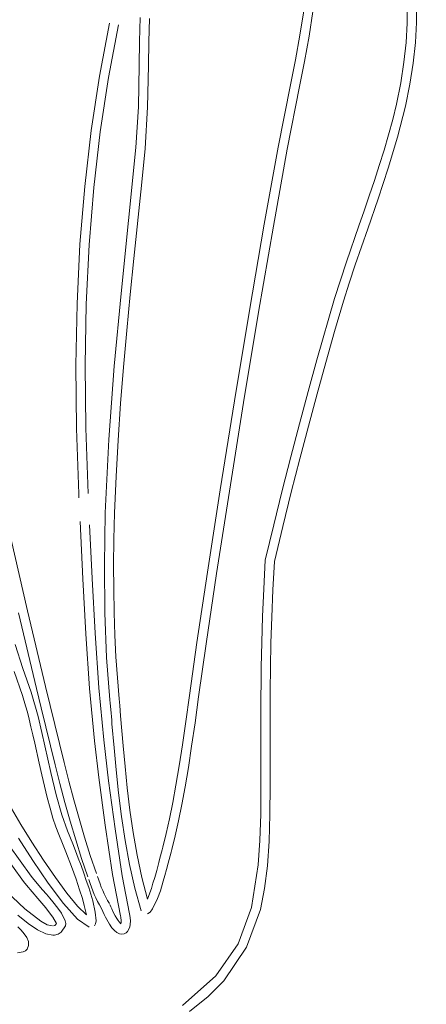
# Model space of a CAD drawing. Units: millimetres. Extents: x -4534 to 468559, y -3372 to 4287.
# Drawn here: x -30 to 10, y 2237 to 2333 of the extents above; entities that cross this region are included whole.
import ezdxf

# ---------------------------------------------------------------- set-up
doc = ezdxf.new("R2010")
doc.units = ezdxf.units.MM
doc.layers.add('Opvangzone', color=7, linetype='Continuous', true_color=0x00a19a)
doc.layers.add('Toestel 2D', color=7, linetype='Continuous', lineweight=20)

# ---------------------------------------------------------------- blocks, each defined once
blk = doc.blocks.new('DPL-414')
at = {"layer": 'Opvangzone', "lineweight": 13}
blk.add_circle((83.09, 2182.336), 2105.037, dxfattribs=at)
at = {"layer": 'Toestel 2D', "color": 7, "linetype": 'Continuous', "lineweight": 18, "flags": 128}
for points in [[(8.021, 2334.414), (8.025, 2332.59)], [(8.935, 2332.639), (8.928, 2334.522)], [(-18.049, 2333.128), (-18.115, 2330.796)], [(-17.21, 2330.747), (-17.146, 2333.041)], [(-2.083, 2333.787), (-2.451, 2331.405)], [(-1.55, 2331.299), (-1.177, 2333.723)], [(-21.065, 2332.594), (-22.043, 2327.416)], [(-21.15, 2327.261), (-20.178, 2332.41)], [(8.025, 2332.59), (7.923, 2330.705)], [(8.832, 2330.693), (8.935, 2332.639)], [(-2.451, 2331.405), (-2.893, 2328.995)], [(-1.999, 2328.849), (-1.55, 2331.299)], [(-18.115, 2330.796), (-18.15, 2328.472)], [(-17.244, 2328.459), (-17.21, 2330.747)], [(7.923, 2330.705), (7.715, 2328.759)], [(8.62, 2328.685), (8.832, 2330.693)], [(-2.893, 2328.995), (-3.381, 2326.562)], [(-18.15, 2328.472), (-18.23, 2324.418)], [(-17.325, 2324.375), (-17.244, 2328.459)], [(-2.496, 2326.378), (-1.999, 2328.849)], [(7.715, 2328.759), (7.401, 2326.751)], [(8.297, 2326.613), (8.62, 2328.685)], [(-22.043, 2327.416), (-22.846, 2322.096)], [(-21.949, 2321.969), (-21.15, 2327.261)], [(-3.381, 2326.562), (-4.575, 2320.458)], [(-3.687, 2320.281), (-2.496, 2326.378)], [(7.401, 2326.751), (6.981, 2324.682)], [(7.865, 2324.48), (8.297, 2326.613)], [(-18.23, 2324.418), (-18.475, 2320.431)], [(-17.574, 2320.342), (-17.325, 2324.375)], [(6.981, 2324.682), (6.613, 2323.178)], [(7.083, 2321.441), (7.865, 2324.48)], [(6.613, 2323.178), (6.207, 2321.676)], [(-22.846, 2322.096), (-23.476, 2316.622)], [(-22.576, 2316.523), (-21.949, 2321.969)], [(6.207, 2321.676), (5.769, 2320.176)], [(6.174, 2318.422), (7.083, 2321.441)], [(-19.926, 2306.162), (-18.475, 2320.431)], [(-17.937, 2316.721), (-17.574, 2320.342)], [(-4.575, 2320.458), (-5.935, 2312.929)], [(-5.045, 2312.761), (-3.687, 2320.281)], [(5.769, 2320.176), (5.306, 2318.682)], [(5.306, 2318.682), (4.823, 2317.194)], [(5.187, 2315.434), (6.174, 2318.422)], [(-23.476, 2316.622), (-23.934, 2310.985)], [(-23.031, 2310.914), (-22.576, 2316.523)], [(-17.937, 2316.721), (-18.67, 2309.602)], [(4.823, 2317.194), (4.326, 2315.714)], [(4.326, 2315.714), (3.821, 2314.243)], [(4.17, 2312.485), (5.187, 2315.434)], [(3.821, 2314.243), (3.314, 2312.783)], [(-5.935, 2312.929), (-7.384, 2304.494)], [(-6.492, 2304.335), (-5.045, 2312.761)], [(3.314, 2312.783), (2.099, 2309.25)], [(3.563, 2310.735), (4.17, 2312.485)], [(-23.934, 2310.985), (-24.22, 2305.175)], [(-23.315, 2305.132), (-23.031, 2310.914)], [(2.959, 2308.966), (3.563, 2310.735)], [(-19.024, 2306.081), (-18.67, 2309.602)], [(2.099, 2309.25), (0.944, 2305.675)], [(2.371, 2307.188), (2.959, 2308.966)], [(1.812, 2305.413), (2.371, 2307.188)], [(-19.926, 2306.162), (-20.586, 2299.053)], [(-19.364, 2302.541), (-19.024, 2306.081)], [(-24.22, 2305.175), (-24.334, 2299.18)], [(-23.428, 2299.166), (-23.315, 2305.132)], [(0.944, 2305.675), (-0.796, 2299.673)], [(0.938, 2302.446), (1.812, 2305.413)], [(-7.384, 2304.494), (-8.845, 2295.672)], [(-7.951, 2295.522), (-6.492, 2304.335)], [(-19.682, 2298.986), (-19.364, 2302.541)], [(0.076, 2299.427), (0.938, 2302.446)], [(-24.334, 2299.18), (-24.278, 2292.992)], [(-23.372, 2293.007), (-23.428, 2299.166)], [(-0.796, 2299.673), (-1.651, 2296.589)], [(-0.777, 2296.352), (0.076, 2299.427)], [(-20.586, 2299.053), (-21.121, 2291.903)], [(-19.969, 2295.422), (-19.682, 2298.986)], [(-1.651, 2296.589), (-2.498, 2293.442)], [(-1.621, 2293.217), (-0.777, 2296.352)], [(-20.216, 2291.854), (-19.969, 2295.422)], [(-8.845, 2295.672), (-10.239, 2286.981)], [(-9.344, 2286.841), (-7.951, 2295.522)], [(-2.498, 2293.442), (-3.338, 2290.226)], [(-24.278, 2292.992), (-24.052, 2286.601)], [(-23.147, 2286.644), (-23.372, 2293.007)], [(-2.458, 2290.017), (-1.621, 2293.217)], [(-21.121, 2291.903), (-21.464, 2284.752)], [(-20.415, 2288.286), (-20.216, 2291.854)], [(-3.338, 2290.226), (-4.172, 2286.935)], [(-3.289, 2286.746), (-2.458, 2290.017)], [(-20.558, 2284.725), (-20.415, 2288.286)], [(-10.239, 2286.981), (-11.49, 2278.939)], [(-10.593, 2278.808), (-9.344, 2286.841)], [(-4.172, 2286.935), (-5.003, 2283.565)], [(-4.115, 2283.401), (-3.289, 2286.746)], [(-24.052, 2286.601), (-24.034, 2286.215)], [(-21.464, 2284.752), (-21.554, 2279.662)], [(-23.656, 2278.284), (-23.924, 2283.897)], [(-20.619, 2282.139), (-20.558, 2284.725)], [(-22.753, 2278.337), (-23.002, 2283.553)], [(-5.003, 2283.565), (-5.831, 2280.108)], [(-4.939, 2279.976), (-4.115, 2283.401)], [(-29.067, 2275.162), (-30.692, 2282.26)], [(-20.648, 2279.663), (-20.619, 2282.139)], [(-5.831, 2280.108), (-5.985, 2277.302)], [(-5.088, 2277.206), (-4.939, 2279.976)], [(-21.554, 2279.662), (-21.51, 2274.971)], [(-20.643, 2277.287), (-20.648, 2279.663)], [(-23.656, 2278.284), (-23.361, 2272.909)], [(-22.458, 2272.973), (-22.753, 2278.337)], [(-11.49, 2278.939), (-12.519, 2272.066)], [(-11.621, 2271.941), (-10.593, 2278.808)], [(-20.605, 2275.001), (-20.643, 2277.287)], [(-5.985, 2277.302), (-6.1, 2274.627)], [(-5.2, 2274.559), (-5.088, 2277.206)], [(-27.295, 2267.787), (-29.067, 2275.162)], [(-29.949, 2274.957), (-28.175, 2267.569)], [(-21.51, 2274.971), (-21.33, 2270.601)], [(-20.532, 2272.795), (-20.605, 2275.001)], [(-6.1, 2274.627), (-6.179, 2272.08)], [(-5.277, 2272.033), (-5.2, 2274.559)], [(-23.361, 2272.909), (-22.993, 2267.575)], [(-22.091, 2267.654), (-22.458, 2272.973)], [(-20.426, 2270.659), (-20.532, 2272.795)], [(-29.522, 2269.534), (-30.277, 2271.883)], [(-12.519, 2272.066), (-13.248, 2266.879)], [(-12.35, 2266.76), (-11.621, 2271.941)], [(-6.179, 2272.08), (-6.231, 2269.659)], [(-5.327, 2269.629), (-5.277, 2272.033)], [(-21.33, 2270.601), (-21.012, 2266.47)], [(-20.11, 2266.556), (-20.426, 2270.659)], [(-28.71, 2267.207), (-29.522, 2269.534)], [(-6.231, 2269.659), (-6.271, 2265.185)], [(-5.355, 2267.343), (-5.327, 2269.629)], [(-30.378, 2269.239), (-29.56, 2266.894)], [(-28.175, 2267.569), (-27.711, 2265.689)], [(-26.831, 2265.904), (-27.295, 2267.787)], [(-22.993, 2267.575), (-22.521, 2262.473)], [(-21.62, 2262.57), (-22.091, 2267.654)], [(-29.56, 2266.894), (-29.242, 2265.889)], [(-28.029, 2264.828), (-28.71, 2267.207)], [(-21.012, 2266.47), (-20.983, 2266.159)], [(-20.081, 2266.243), (-20.11, 2266.556)], [(-13.248, 2266.879), (-13.59, 2264.362)], [(-12.694, 2264.228), (-12.35, 2266.76)], [(-5.365, 2265.176), (-5.355, 2267.343)], [(-29.242, 2265.889), (-29.074, 2265.268)], [(-26.807, 2261.971), (-27.711, 2265.689)], [(-25.928, 2262.192), (-26.831, 2265.904)], [(-20.924, 2265.511), (-20.983, 2266.159)], [(-20.837, 2264.484), (-20.924, 2265.511)], [(-20.051, 2265.922), (-20.081, 2266.243)], [(-20.051, 2265.922), (-19.963, 2264.913)], [(-29.074, 2265.268), (-28.902, 2264.582)], [(-28.902, 2264.582), (-28.725, 2263.842)], [(-27.665, 2263.279), (-28.029, 2264.828)], [(-19.715, 2261.965), (-19.963, 2264.913)], [(-6.261, 2258.115), (-6.271, 2265.185)], [(-5.365, 2263.126), (-5.365, 2265.176)], [(-28.725, 2263.842), (-28.545, 2263.058)], [(-20.837, 2264.484), (-20.807, 2264.127)], [(-20.608, 2261.769), (-20.807, 2264.127)], [(-13.59, 2264.362), (-13.92, 2262.081)], [(-13.026, 2261.933), (-12.694, 2264.228)], [(-28.545, 2263.058), (-28.36, 2262.242)], [(-27.665, 2263.279), (-26.788, 2259.379)], [(-5.365, 2263.126), (-5.355, 2258.112)], [(-27.922, 2260.284), (-28.36, 2262.242)], [(-26.807, 2261.971), (-26.354, 2260.132)], [(-25.478, 2260.362), (-25.928, 2262.192)], [(-22.521, 2262.473), (-22.097, 2258.877)], [(-21.146, 2258.568), (-21.62, 2262.57)], [(-20.608, 2261.769), (-20.411, 2259.632)], [(-19.533, 2259.962), (-19.715, 2261.965)], [(-13.92, 2262.081), (-14.24, 2260.013)], [(-13.349, 2259.85), (-13.026, 2261.933)], [(-27.922, 2260.284), (-27.665, 2259.151)], [(-26.354, 2260.132), (-25.887, 2258.289)], [(-25.013, 2258.528), (-25.478, 2260.362)], [(-19.317, 2257.863), (-19.533, 2259.962)], [(-14.24, 2260.013), (-14.556, 2258.134)], [(-13.667, 2257.958), (-13.349, 2259.85)], [(-27.665, 2259.151), (-27.4, 2258.026)], [(-26.261, 2257.193), (-26.788, 2259.379)], [(-22.097, 2258.877), (-21.477, 2254.208)], [(-20.411, 2259.632), (-20.175, 2257.389)], [(-27.4, 2258.026), (-27.129, 2256.932)], [(-25.887, 2258.289), (-25.401, 2256.446)], [(-24.53, 2256.696), (-25.013, 2258.528)], [(-20.511, 2253.864), (-21.146, 2258.568)], [(-19.055, 2255.698), (-19.317, 2257.863)], [(-14.556, 2258.134), (-14.87, 2256.423)], [(-13.984, 2256.233), (-13.667, 2257.958)], [(-6.261, 2258.115), (-6.283, 2255.299)], [(-5.379, 2255.278), (-5.355, 2258.112)], [(-27.129, 2256.932), (-26.853, 2255.89)], [(-25.716, 2255.226), (-26.261, 2257.193)], [(-20.175, 2257.389), (-19.886, 2255.077)], [(-26.853, 2255.89), (-26.571, 2254.923)], [(-25.401, 2256.446), (-24.893, 2254.61)], [(-24.025, 2254.87), (-24.53, 2256.696)], [(-14.87, 2256.423), (-15.188, 2254.857)], [(-14.306, 2254.653), (-13.984, 2256.233)], [(-29.698, 2254.292), (-30.626, 2255.851)], [(-26.571, 2254.923), (-26.285, 2254.055)], [(-25.161, 2253.657), (-25.716, 2255.226)], [(-19.886, 2255.077), (-19.532, 2252.73)], [(-18.738, 2253.498), (-19.055, 2255.698)], [(-6.283, 2255.299), (-6.36, 2252.721)], [(-5.458, 2252.669), (-5.379, 2255.278)], [(-28.634, 2252.576), (-29.698, 2254.292)], [(-26.285, 2254.055), (-25.996, 2253.306)], [(-24.893, 2254.61), (-24.356, 2252.785)], [(-23.492, 2253.057), (-24.025, 2254.87)], [(-21.477, 2254.208), (-20.743, 2249.396)], [(-15.188, 2254.857), (-15.513, 2253.413)], [(-14.634, 2253.195), (-14.306, 2254.653)], [(-25.996, 2253.306), (-25.642, 2252.438)], [(-24.646, 2252.388), (-25.161, 2253.657)], [(-22.926, 2251.262), (-23.492, 2253.057)], [(-19.799, 2249.263), (-20.511, 2253.864)], [(-18.356, 2251.293), (-18.738, 2253.498)], [(-15.513, 2253.413), (-15.849, 2252.068)], [(-14.974, 2251.835), (-14.634, 2253.195)], [(-28.709, 2249.252), (-30.848, 2252.243)], [(-29.93, 2252.95), (-28.551, 2250.769)], [(-27.493, 2250.812), (-28.634, 2252.576)], [(-25.642, 2252.438), (-25.319, 2251.629)], [(-24.375, 2251.7), (-24.646, 2252.388)], [(-24.356, 2252.785), (-23.785, 2250.977)], [(-19.532, 2252.73), (-19.1, 2250.384)], [(-15.849, 2252.068), (-15.879, 2251.956)], [(-6.36, 2252.721), (-6.518, 2250.358)], [(-5.621, 2250.265), (-5.458, 2252.669)], [(-31.593, 2251.727), (-29.438, 2248.713)], [(-25.319, 2251.629), (-24.763, 2250.184)], [(-24.101, 2250.99), (-24.375, 2251.7)], [(-22.322, 2249.491), (-22.926, 2251.262)], [(-17.897, 2249.114), (-18.356, 2251.293)], [(-15.916, 2251.813), (-16.124, 2250.994)], [(-15.879, 2251.956), (-15.916, 2251.813)], [(-15.309, 2250.526), (-15.13, 2251.224)], [(-15.04, 2251.582), (-15.13, 2251.224)], [(-15.04, 2251.582), (-15.005, 2251.72)], [(-15.005, 2251.72), (-14.974, 2251.835)], [(-28.551, 2250.769), (-27.052, 2248.552)], [(-26.332, 2249.109), (-27.493, 2250.812)], [(-24.763, 2250.184), (-24.316, 2248.954)], [(-23.829, 2250.267), (-24.101, 2250.99)], [(-23.566, 2249.542), (-23.829, 2250.267)], [(-23.785, 2250.977), (-23.177, 2249.191)], [(-19.1, 2250.384), (-18.578, 2248.076)], [(-16.234, 2250.571), (-16.441, 2249.799)], [(-16.124, 2250.994), (-16.234, 2250.571)], [(-15.478, 2249.882), (-15.309, 2250.526)], [(-6.518, 2250.358), (-7.185, 2246.191)], [(-5.895, 2248.047), (-5.621, 2250.265)], [(-28.437, 2248.914), (-28.709, 2249.252)], [(-23.316, 2248.825), (-23.566, 2249.542)], [(-22.1, 2248.848), (-22.221, 2249.199)], [(-20.743, 2249.396), (-19.979, 2245.37)], [(-19.095, 2245.567), (-19.799, 2249.263)], [(-16.441, 2249.799), (-16.63, 2249.125)], [(-15.793, 2248.751), (-15.639, 2249.291)], [(-15.639, 2249.291), (-15.478, 2249.882)], [(-29.438, 2248.713), (-29.152, 2248.359)], [(-29.152, 2248.359), (-28.045, 2247.066)], [(-28.437, 2248.914), (-27.58, 2247.918)], [(-27.052, 2248.552), (-25.554, 2246.556)], [(-25.208, 2247.576), (-26.332, 2249.109)], [(-24.316, 2248.954), (-23.966, 2247.922)], [(-23.084, 2248.126), (-23.316, 2248.825)], [(-23.078, 2248.904), (-22.951, 2248.537)], [(-22.951, 2248.537), (-22.822, 2248.174)], [(-22.822, 2248.174), (-22.689, 2247.817)], [(-21.977, 2248.502), (-22.1, 2248.848)], [(-21.85, 2248.162), (-21.977, 2248.502)], [(-17.351, 2246.991), (-17.897, 2249.114)], [(-16.804, 2248.541), (-16.962, 2248.042)], [(-16.63, 2249.125), (-16.804, 2248.541)], [(-16.083, 2247.814), (-15.793, 2248.751)], [(-29.331, 2246.046), (-31.147, 2247.79)], [(-27.214, 2247.487), (-27.58, 2247.918)], [(-26.887, 2247.095), (-27.214, 2247.487)], [(-24.18, 2246.322), (-25.208, 2247.576)], [(-23.966, 2247.922), (-23.702, 2247.072)], [(-22.695, 2246.822), (-23.084, 2248.126)], [(-22.689, 2247.817), (-22.546, 2247.464)], [(-22.546, 2247.464), (-22.393, 2247.116)], [(-21.716, 2247.829), (-21.85, 2248.162)], [(-21.572, 2247.502), (-21.716, 2247.829)], [(-21.416, 2247.182), (-21.572, 2247.502)], [(-18.578, 2248.076), (-17.953, 2245.839)], [(-17.106, 2247.622), (-17.351, 2246.991)], [(-16.962, 2248.042), (-17.106, 2247.622)], [(-16.351, 2247.059), (-16.083, 2247.814)], [(-6.308, 2245.994), (-5.895, 2248.047)], [(-28.045, 2247.066), (-27.663, 2246.611)], [(-27.663, 2246.611), (-27.274, 2246.135)], [(-26.594, 2246.737), (-26.887, 2247.095)], [(-26.112, 2246.12), (-26.594, 2246.737)], [(-25.554, 2246.556), (-24.175, 2245.039)], [(-23.304, 2245.456), (-24.18, 2246.322)], [(-23.702, 2247.072), (-23.511, 2246.389)], [(-23.511, 2246.389), (-23.304, 2245.456)], [(-22.443, 2245.71), (-22.695, 2246.822)], [(-22.393, 2247.116), (-22.225, 2246.772)], [(-22.225, 2246.772), (-22.038, 2246.433)], [(-22.038, 2246.433), (-21.83, 2246.098)], [(-21.243, 2246.87), (-21.416, 2247.182)], [(-21.051, 2246.566), (-21.243, 2246.87)], [(-20.912, 2246.255), (-21.009, 2246.485)], [(-20.819, 2246.043), (-20.912, 2246.255)], [(-16.847, 2246.035), (-16.351, 2247.059)], [(-29.992, 2245.423), (-29.01, 2244.626)], [(-27.766, 2244.834), (-29.331, 2246.046)], [(-27.274, 2246.135), (-26.907, 2245.668)], [(-26.907, 2245.668), (-26.592, 2245.24)], [(-25.756, 2245.617), (-26.112, 2246.12)], [(-25.375, 2244.881), (-25.756, 2245.617)], [(-22.368, 2244.871), (-22.443, 2245.71)], [(-21.83, 2246.098), (-21.699, 2245.792)], [(-21.699, 2245.792), (-21.569, 2245.505)], [(-21.569, 2245.505), (-21.441, 2245.239)], [(-20.645, 2245.672), (-20.819, 2246.043)], [(-20.484, 2245.363), (-20.645, 2245.672)], [(-20.34, 2245.113), (-20.484, 2245.363)], [(-19.979, 2245.37), (-19.953, 2245.236)], [(-19.03, 2245.189), (-19.095, 2245.567)], [(-17.325, 2245.564), (-17.086, 2245.738)], [(-17.086, 2245.738), (-16.847, 2246.035)], [(-7.185, 2246.191), (-8.497, 2242.625)], [(-7.66, 2242.301), (-6.308, 2245.994)], [(-29.01, 2244.626), (-28.098, 2244.011)], [(-27.127, 2244.498), (-27.766, 2244.834)], [(-26.609, 2244.38), (-27.127, 2244.498)], [(-26.592, 2245.24), (-26.235, 2244.623)], [(-26.388, 2244.427), (-26.521, 2244.385)], [(-26.31, 2244.497), (-26.388, 2244.427)], [(-26.235, 2244.623), (-26.31, 2244.497)], [(-25.77, 2243.763), (-25.357, 2244.387)], [(-25.326, 2244.613), (-25.375, 2244.881)], [(-25.357, 2244.387), (-25.326, 2244.613)], [(-24.175, 2245.039), (-23.036, 2244.255)], [(-22.512, 2244.385), (-22.41, 2244.579)], [(-22.41, 2244.579), (-22.368, 2244.871)], [(-21.441, 2245.239), (-21.314, 2244.992)], [(-21.314, 2244.992), (-21.187, 2244.766)], [(-21.187, 2244.766), (-21.062, 2244.559)], [(-21.062, 2244.559), (-20.814, 2244.206)], [(-20.213, 2244.915), (-20.34, 2245.113)], [(-20.101, 2244.763), (-20.213, 2244.915)], [(-19.931, 2244.573), (-20.101, 2244.763)], [(-19.953, 2245.236), (-19.934, 2245.111)], [(-19.934, 2245.111), (-19.922, 2244.996)], [(-19.916, 2244.711), (-19.931, 2244.573)], [(-19.922, 2244.996), (-19.915, 2244.891)], [(-19.915, 2244.891), (-19.916, 2244.711)], [(-19.071, 2244.266), (-19.02, 2244.538)], [(-19.006, 2244.847), (-19.03, 2245.189)], [(-19.02, 2244.538), (-19.006, 2244.847)], [(-29.682, 2243.978), (-30.006, 2244.303)], [(-29.374, 2243.617), (-29.682, 2243.978)], [(-29.123, 2243.235), (-29.374, 2243.617)], [(-28.098, 2244.011), (-27.277, 2243.616)], [(-27.277, 2243.616), (-26.571, 2243.476)], [(-26.571, 2243.476), (-26.412, 2243.486)], [(-26.412, 2243.486), (-26.066, 2243.579)], [(-26.066, 2243.579), (-25.77, 2243.763)], [(-20.814, 2244.206), (-20.569, 2243.931)], [(-20.569, 2243.931), (-20.327, 2243.736)], [(-20.327, 2243.736), (-20.088, 2243.619)], [(-20.088, 2243.619), (-19.851, 2243.58)], [(-19.851, 2243.58), (-19.629, 2243.614)], [(-19.629, 2243.614), (-19.439, 2243.705)], [(-19.439, 2243.705), (-19.282, 2243.846)], [(-19.282, 2243.846), (-19.071, 2244.266)], [(-28.968, 2242.849), (-29.123, 2243.235)], [(-29.102, 2242.125), (-28.948, 2242.473)], [(-28.948, 2242.473), (-28.968, 2242.849)], [(-8.497, 2242.625), (-10.668, 2239.489)], [(-30.025, 2241.764), (-29.485, 2241.85)], [(-29.485, 2241.85), (-29.271, 2241.962)], [(-29.271, 2241.962), (-29.102, 2242.125)], [(-9.898, 2239.026), (-7.66, 2242.301)], [(-10.668, 2239.489), (-13.913, 2236.608)], [(-11.418, 2237.494), (-9.898, 2239.026)], [(-13.242, 2236.006), (-11.418, 2237.494)]]:
    blk.add_lwpolyline(points, dxfattribs=at)

msp = doc.modelspace()

# ---------------------------------------------------------------- block references
msp.add_blockref('DPL-414', (0, 0))

doc.saveas('drawing.dxf')
